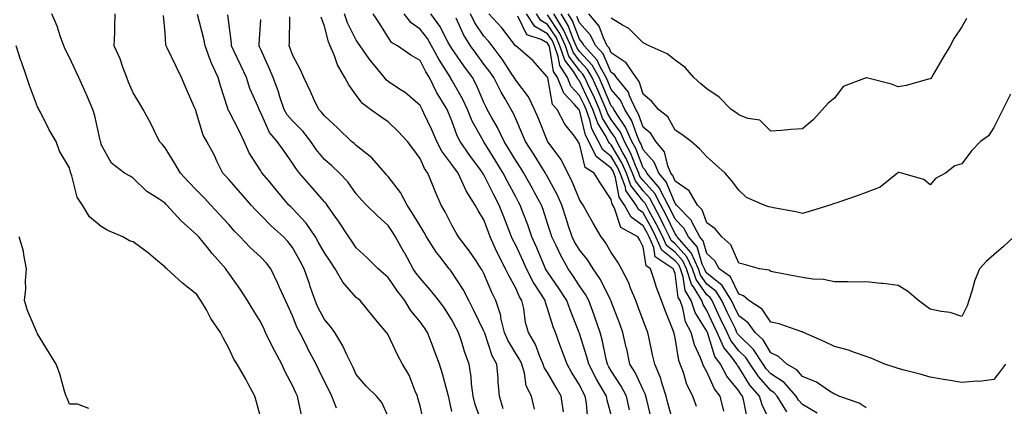
# Model space of a CAD drawing. Units: inches. Extents: x 947363 to 950003, y 7308458 to 7311098.
# Drawn here: x 947882 to 948191, y 7309049 to 7309170 of the extents above; entities that cross this region are included whole.
import ezdxf

# ---------------------------------------------------------------- set-up
doc = ezdxf.new("R2010")
doc.units = ezdxf.units.IN
doc.header["$MEASUREMENT"] = 0
doc.layers.add('Contour_94737308', color=7, linetype='Continuous', true_color=0xb673e2)

msp = doc.modelspace()

# ---------------------------------------------------------------- linework, layer by layer
at = {"layer": 'Contour_94737308'}
for points in [[(947971.09, 7309044.96, 3264), (947970.05, 7309049.92, 3264), (947969.59, 7309051.92, 3264), (947969.09, 7309052.96, 3264), (947968.05, 7309055.21, 3264), (947965.68, 7309059.55, 3264), (947964.64, 7309061.92, 3264), (947962.36, 7309066.23, 3264), (947961.07, 7309068.9, 3264), (947959.57, 7309071.92, 3264), (947959.09, 7309072.96, 3264), (947958.05, 7309075.15, 3264), (947955.48, 7309079.35, 3264), (947953.92, 7309081.92, 3264), (947951.61, 7309085.48, 3264), (947948.05, 7309090.48, 3264), (947947.46, 7309091.33, 3264), (947947.08, 7309091.92, 3264), (947942.87, 7309096.74, 3264), (947941.35, 7309098.62, 3264), (947938.66, 7309101.92, 3264), (947938.36, 7309102.23, 3264), (947938.05, 7309102.57, 3264), (947933.13, 7309107, 3264), (947928.64, 7309111.92, 3264), (947928.34, 7309112.21, 3264), (947928.05, 7309112.54, 3264), (947926.17, 7309113.8, 3264), (947922.3, 7309116.17, 3264), (947918.05, 7309120.37, 3264), (947917.09, 7309120.96, 3264), (947915.35, 7309121.92, 3264), (947911.2, 7309125.07, 3264), (947908.05, 7309130.95, 3264), (947907.85, 7309131.72, 3264), (947907.8, 7309131.92, 3264), (947907.69, 7309132.28, 3264), (947906.04, 7309139.91, 3264), (947905.35, 7309141.92, 3264), (947903.35, 7309146.62, 3264), (947903.18, 7309147.05, 3264), (947901.01, 7309151.92, 3264), (947900.07, 7309153.94, 3264), (947898.05, 7309158.27, 3264), (947896.83, 7309160.7, 3264), (947896.28, 7309161.92, 3264), (947895.24, 7309164.73, 3264), (947894.18, 7309168.05, 3264), (947892.49, 7309171.92, 3264)], [(947981.88, 7309048.09, 3263), (947980.33, 7309051.92, 3263), (947979.6, 7309053.47, 3263), (947978.05, 7309056.55, 3263), (947976.3, 7309060.17, 3263), (947975.47, 7309061.92, 3263), (947972.89, 7309066.76, 3263), (947972.59, 7309067.38, 3263), (947970.28, 7309071.92, 3263), (947969.53, 7309073.4, 3263), (947968.05, 7309077.09, 3263), (947966.52, 7309080.39, 3263), (947965.79, 7309081.92, 3263), (947963.95, 7309086.02, 3263), (947963.4, 7309087.27, 3263), (947961.21, 7309091.92, 3263), (947959.83, 7309093.7, 3263), (947958.05, 7309095.56, 3263), (947954.75, 7309098.62, 3263), (947951.65, 7309101.92, 3263), (947949.88, 7309103.75, 3263), (947948.05, 7309105.78, 3263), (947945.11, 7309108.98, 3263), (947942.37, 7309111.92, 3263), (947940.28, 7309114.15, 3263), (947938.05, 7309116.49, 3263), (947935.35, 7309119.22, 3263), (947932.84, 7309121.92, 3263), (947931.1, 7309124.97, 3263), (947928.05, 7309129.87, 3263), (947927.12, 7309130.99, 3263), (947926.3, 7309131.92, 3263), (947924.62, 7309135.35, 3263), (947923.63, 7309137.5, 3263), (947921.22, 7309141.92, 3263), (947920.01, 7309143.88, 3263), (947918.05, 7309147.15, 3263), (947916.61, 7309150.48, 3263), (947916.02, 7309151.92, 3263), (947914.8, 7309155.17, 3263), (947913.94, 7309157.81, 3263), (947912.13, 7309161.92, 3263), (947912.27, 7309166.14, 3263), (947912.24, 7309167.73, 3263), (947912.39, 7309171.92, 3263)], [(947998.05, 7309045.53, 3262), (947996.09, 7309049.96, 3262), (947994.4, 7309051.92, 3262), (947991.14, 7309055.01, 3262), (947988.05, 7309058.75, 3262), (947987.05, 7309060.92, 3262), (947986.57, 7309061.92, 3262), (947985.11, 7309064.86, 3262), (947983.85, 7309067.72, 3262), (947981.27, 7309071.92, 3262), (947979.93, 7309073.8, 3262), (947978.05, 7309075.99, 3262), (947975.99, 7309079.86, 3262), (947975.09, 7309081.92, 3262), (947973.61, 7309086.36, 3262), (947973.33, 7309087.2, 3262), (947971.72, 7309091.92, 3262), (947970.4, 7309094.27, 3262), (947968.05, 7309098.55, 3262), (947966.59, 7309100.46, 3262), (947965.22, 7309101.92, 3262), (947961.39, 7309105.26, 3262), (947958.05, 7309108.73, 3262), (947956.48, 7309110.35, 3262), (947955.05, 7309111.92, 3262), (947951.78, 7309115.65, 3262), (947948.05, 7309119.97, 3262), (947947.11, 7309120.98, 3262), (947946.21, 7309121.92, 3262), (947944.44, 7309125.53, 3262), (947943.56, 7309127.43, 3262), (947941.11, 7309131.92, 3262), (947939.97, 7309133.84, 3262), (947938.05, 7309140.49, 3262), (947937.69, 7309141.56, 3262), (947937.57, 7309141.92, 3262), (947937.19, 7309142.78, 3262), (947934.66, 7309148.53, 3262), (947933.21, 7309151.92, 3262), (947931.54, 7309155.41, 3262), (947928.72, 7309161.25, 3262), (947928.4, 7309161.92, 3262), (947928.33, 7309162.2, 3262), (947928.05, 7309166.04, 3262), (947927.57, 7309171.44, 3262)], [(948009.38, 7309043.25, 3261), (948008.05, 7309048.85, 3261), (948007.4, 7309051.27, 3261), (948007.22, 7309051.92, 3261), (948006.52, 7309053.45, 3261), (948004.59, 7309058.46, 3261), (948002.49, 7309061.92, 3261), (948000.97, 7309064.84, 3261), (947998.05, 7309071.14, 3261), (947997.76, 7309071.63, 3261), (947997.57, 7309071.92, 3261), (947994.74, 7309075.23, 3261), (947993.18, 7309077.05, 3261), (947989.22, 7309081.92, 3261), (947988.59, 7309082.46, 3261), (947988.05, 7309082.93, 3261), (947983.82, 7309087.69, 3261), (947981.42, 7309091.92, 3261), (947980.06, 7309093.93, 3261), (947978.05, 7309096.86, 3261), (947976.23, 7309100.1, 3261), (947975.23, 7309101.92, 3261), (947972.33, 7309106.2, 3261), (947968.05, 7309110.84, 3261), (947967.47, 7309111.34, 3261), (947966.92, 7309111.92, 3261), (947962.87, 7309116.74, 3261), (947961.13, 7309118.84, 3261), (947958.56, 7309121.92, 3261), (947958.34, 7309122.21, 3261), (947958.05, 7309122.61, 3261), (947954.42, 7309128.29, 3261), (947952.86, 7309131.92, 3261), (947951.33, 7309135.2, 3261), (947948.05, 7309141.54, 3261), (947947.89, 7309141.76, 3261), (947947.84, 7309141.92, 3261), (947947.74, 7309142.23, 3261), (947945.49, 7309149.36, 3261), (947944.67, 7309151.92, 3261), (947942.57, 7309156.44, 3261), (947942.14, 7309157.83, 3261), (947940.6, 7309161.92, 3261), (947940.21, 7309164.08, 3261), (947938.18, 7309171.79, 3261)], [(948018.05, 7309047.07, 3260), (948017.18, 7309051.05, 3260), (948016.98, 7309051.92, 3260), (948016.55, 7309053.42, 3260), (948015.04, 7309058.91, 3260), (948014.16, 7309061.92, 3260), (948012.52, 7309066.39, 3260), (948011.86, 7309068.11, 3260), (948010.42, 7309071.92, 3260), (948009.47, 7309073.34, 3260), (948008.05, 7309075.28, 3260), (948005.06, 7309078.93, 3260), (948003.23, 7309081.92, 3260), (948001, 7309084.87, 3260), (947998.05, 7309089.19, 3260), (947996.57, 7309090.44, 3260), (947994.87, 7309091.92, 3260), (947991.44, 7309095.31, 3260), (947988.05, 7309098.52, 3260), (947986.68, 7309100.55, 3260), (947985.75, 7309101.92, 3260), (947982.65, 7309106.52, 3260), (947980.81, 7309109.16, 3260), (947978.9, 7309111.92, 3260), (947978.54, 7309112.41, 3260), (947978.05, 7309112.93, 3260), (947973.84, 7309117.71, 3260), (947970.27, 7309121.92, 3260), (947969.28, 7309123.15, 3260), (947968.05, 7309125.1, 3260), (947965.23, 7309129.1, 3260), (947963.19, 7309131.92, 3260), (947960.83, 7309134.7, 3260), (947958.05, 7309140.87, 3260), (947957.72, 7309141.59, 3260), (947957.56, 7309141.92, 3260), (947957.25, 7309142.72, 3260), (947954.69, 7309148.56, 3260), (947953.58, 7309151.92, 3260), (947951.87, 7309155.74, 3260), (947949.67, 7309160.3, 3260), (947948.91, 7309161.92, 3260), (947948.89, 7309162.76, 3260), (947948.05, 7309169.22, 3260), (947947.76, 7309171.63, 3260)], [(948053.03, 7309046.94, 3256), (948052.36, 7309051.92, 3256), (948050.75, 7309054.62, 3256), (948048.05, 7309059.28, 3256), (948047.02, 7309060.89, 3256), (948046.72, 7309061.92, 3256), (948045.66, 7309064.31, 3256), (948044.26, 7309068.13, 3256), (948042.02, 7309071.92, 3256), (948041.17, 7309075.04, 3256), (948040.56, 7309079.41, 3256), (948040, 7309081.92, 3256), (948039.26, 7309083.13, 3256), (948038.05, 7309085.78, 3256), (948035.87, 7309089.74, 3256), (948034.88, 7309091.92, 3256), (948032.55, 7309096.42, 3256), (948031.76, 7309098.21, 3256), (948030.03, 7309101.92, 3256), (948029.49, 7309103.36, 3256), (948028.05, 7309107.25, 3256), (948026.28, 7309110.15, 3256), (948025.31, 7309111.92, 3256), (948022.47, 7309116.34, 3256), (948021.72, 7309118.25, 3256), (948019.98, 7309121.92, 3256), (948019.16, 7309123.03, 3256), (948018.05, 7309124.67, 3256), (948014.92, 7309128.79, 3256), (948013.28, 7309131.92, 3256), (948011.71, 7309135.58, 3256), (948009.25, 7309140.72, 3256), (948008.69, 7309141.92, 3256), (948008.46, 7309142.33, 3256), (948008.05, 7309143.21, 3256), (948003.36, 7309147.23, 3256), (948001.64, 7309148.33, 3256), (947998.05, 7309150.76, 3256), (947997.41, 7309151.28, 3256), (947996.88, 7309151.92, 3256), (947992.87, 7309156.74, 3256), (947992.11, 7309157.86, 3256), (947989.24, 7309161.92, 3256), (947988.78, 7309162.65, 3256), (947988.05, 7309163.71, 3256), (947985.26, 7309169.13, 3256), (947984.31, 7309171.92, 3256)], [(948060.68, 7309044.55, 3255), (948060.23, 7309049.74, 3255), (948059.88, 7309051.92, 3255), (948059.19, 7309053.06, 3255), (948058.05, 7309055.41, 3255), (948055.6, 7309059.47, 3255), (948054.17, 7309061.92, 3255), (948052.5, 7309066.37, 3255), (948051.91, 7309068.06, 3255), (948050.5, 7309071.92, 3255), (948049.84, 7309073.71, 3255), (948048.05, 7309079.43, 3255), (948047.41, 7309081.28, 3255), (948047.26, 7309081.92, 3255), (948046.01, 7309083.96, 3255), (948043.67, 7309087.55, 3255), (948041.47, 7309091.92, 3255), (948040.43, 7309094.3, 3255), (948038.05, 7309099.33, 3255), (948037.14, 7309101.01, 3255), (948036.71, 7309101.92, 3255), (948035.89, 7309104.08, 3255), (948034.31, 7309108.18, 3255), (948032.9, 7309111.92, 3255), (948031.22, 7309115.09, 3255), (948028.05, 7309121.44, 3255), (948027.85, 7309121.72, 3255), (948027.76, 7309121.92, 3255), (948026.96, 7309123.01, 3255), (948023.64, 7309127.51, 3255), (948020.58, 7309131.92, 3255), (948019.73, 7309133.6, 3255), (948018.05, 7309138.32, 3255), (948017.01, 7309140.88, 3255), (948016.53, 7309141.92, 3255), (948014.29, 7309145.68, 3255), (948013.33, 7309147.2, 3255), (948010.96, 7309151.92, 3255), (948009.86, 7309153.73, 3255), (948008.05, 7309157.26, 3255), (948005.16, 7309159.03, 3255), (948000.92, 7309161.92, 3255), (947999.13, 7309163, 3255), (947998.05, 7309164.58, 3255), (947995.23, 7309169.1, 3255), (947993.3, 7309171.92, 3255)], [(948068.05, 7309046.06, 3254), (948066.8, 7309050.67, 3254), (948066.59, 7309051.92, 3254), (948064.48, 7309055.49, 3254), (948063.38, 7309057.25, 3254), (948060.96, 7309061.92, 3254), (948060.38, 7309064.25, 3254), (948058.05, 7309071.62, 3254), (948057.96, 7309071.83, 3254), (948057.93, 7309071.92, 3254), (948057.86, 7309072.11, 3254), (948055.12, 7309078.99, 3254), (948054.11, 7309081.92, 3254), (948051.73, 7309085.6, 3254), (948048.05, 7309090.9, 3254), (948047.65, 7309091.52, 3254), (948047.45, 7309091.92, 3254), (948046.99, 7309092.98, 3254), (948044.64, 7309098.51, 3254), (948043.08, 7309101.92, 3254), (948041.81, 7309105.68, 3254), (948040.3, 7309109.67, 3254), (948039.5, 7309111.92, 3254), (948038.98, 7309112.85, 3254), (948038.05, 7309114.49, 3254), (948035.45, 7309119.32, 3254), (948034.12, 7309121.92, 3254), (948031.83, 7309125.7, 3254), (948028.05, 7309131.74, 3254), (948027.98, 7309131.85, 3254), (948027.92, 7309131.92, 3254), (948027.8, 7309132.17, 3254), (948024.42, 7309138.29, 3254), (948022.9, 7309141.92, 3254), (948021.36, 7309145.23, 3254), (948018.05, 7309151.13, 3254), (948017.75, 7309151.62, 3254), (948017.59, 7309151.92, 3254), (948016.87, 7309153.1, 3254), (948013.9, 7309157.77, 3254), (948011.66, 7309161.92, 3254), (948010.34, 7309164.21, 3254), (948008.05, 7309167.15, 3254), (948005.26, 7309169.13, 3254), (948003.1, 7309171.92, 3254)], [(948073.75, 7309047.62, 3253), (948072.82, 7309051.92, 3253), (948071.19, 7309055.06, 3253), (948068.05, 7309059.87, 3253), (948067.27, 7309061.14, 3253), (948066.86, 7309061.92, 3253), (948066.47, 7309063.5, 3253), (948065.3, 7309069.17, 3253), (948064.53, 7309071.92, 3253), (948062.87, 7309076.74, 3253), (948062.67, 7309077.3, 3253), (948060.99, 7309081.92, 3253), (948059.95, 7309083.82, 3253), (948058.05, 7309086.56, 3253), (948055.96, 7309089.83, 3253), (948054.53, 7309091.92, 3253), (948052.2, 7309096.07, 3253), (948050.71, 7309099.26, 3253), (948049.38, 7309101.92, 3253), (948049.06, 7309102.93, 3253), (948048.05, 7309106.17, 3253), (948046.66, 7309110.53, 3253), (948046.17, 7309111.92, 3253), (948043.87, 7309116.1, 3253), (948043.29, 7309117.16, 3253), (948040.62, 7309121.92, 3253), (948039.62, 7309123.49, 3253), (948038.05, 7309125.91, 3253), (948035.79, 7309129.66, 3253), (948034.39, 7309131.92, 3253), (948032.37, 7309136.24, 3253), (948030.48, 7309139.49, 3253), (948029.15, 7309141.92, 3253), (948028.74, 7309142.61, 3253), (948028.05, 7309144.13, 3253), (948025.71, 7309149.58, 3253), (948024.46, 7309151.92, 3253), (948021.74, 7309155.61, 3253), (948018.05, 7309161.04, 3253), (948017.71, 7309161.58, 3253), (948017.52, 7309161.92, 3253), (948016.81, 7309163.16, 3253), (948014.24, 7309168.11, 3253), (948011.39, 7309171.92, 3253)], [(948087.99, 7309041.98, 3251), (948085.81, 7309049.68, 3251), (948085.26, 7309051.92, 3251), (948083.91, 7309056.06, 3251), (948083.58, 7309057.45, 3251), (948081.67, 7309061.92, 3251), (948081.01, 7309064.88, 3251), (948079.93, 7309070.04, 3251), (948079.52, 7309071.92, 3251), (948079.1, 7309072.97, 3251), (948078.05, 7309075.66, 3251), (948076.34, 7309080.21, 3251), (948075.71, 7309081.92, 3251), (948074.11, 7309085.86, 3251), (948073.59, 7309087.46, 3251), (948071.27, 7309091.92, 3251), (948070.13, 7309094, 3251), (948068.05, 7309097.05, 3251), (948066.24, 7309100.11, 3251), (948064.82, 7309101.92, 3251), (948062.33, 7309106.2, 3251), (948060.58, 7309109.39, 3251), (948059.17, 7309111.92, 3251), (948058.72, 7309112.59, 3251), (948058.05, 7309113.7, 3251), (948055.65, 7309119.52, 3251), (948054.45, 7309121.92, 3251), (948052.3, 7309126.17, 3251), (948048.16, 7309131.81, 3251), (948048.09, 7309131.92, 3251), (948048.07, 7309131.94, 3251), (948048.05, 7309131.99, 3251), (948045.2, 7309139.07, 3251), (948043.98, 7309141.92, 3251), (948042.06, 7309145.93, 3251), (948038.05, 7309151.12, 3251), (948037.75, 7309151.62, 3251), (948037.59, 7309151.92, 3251), (948036.68, 7309153.29, 3251), (948033.85, 7309157.72, 3251), (948030.68, 7309161.92, 3251), (948029.53, 7309163.4, 3251), (948028.05, 7309164.94, 3251), (948025.24, 7309169.11, 3251), (948023.82, 7309171.92, 3251)], [(948094.82, 7309048.69, 3250), (948093.59, 7309051.92, 3250), (948091.69, 7309055.56, 3250), (948090.69, 7309059.28, 3250), (948089.7, 7309061.92, 3250), (948089.25, 7309063.12, 3250), (948088.05, 7309070.22, 3250), (948087.73, 7309071.6, 3250), (948087.66, 7309071.92, 3250), (948087.42, 7309072.55, 3250), (948084.96, 7309078.83, 3250), (948083.75, 7309081.92, 3250), (948082.18, 7309086.05, 3250), (948081.49, 7309088.48, 3250), (948080.34, 7309091.92, 3250), (948078.97, 7309092.84, 3250), (948078.05, 7309098.84, 3250), (948077.01, 7309100.88, 3250), (948076.34, 7309101.92, 3250), (948071, 7309104.87, 3250), (948069.06, 7309110.91, 3250), (948068.5, 7309111.92, 3250), (948068.31, 7309112.18, 3250), (948068.05, 7309113.69, 3250), (948064.73, 7309118.6, 3250), (948062.65, 7309121.92, 3250), (948059.87, 7309123.74, 3250), (948058.05, 7309131.09, 3250), (948057.8, 7309131.67, 3250), (948057.63, 7309131.92, 3250), (948056.45, 7309133.52, 3250), (948053.47, 7309137.34, 3250), (948051.05, 7309141.92, 3250), (948049.63, 7309143.5, 3250), (948048.1, 7309151.87, 3250), (948048.07, 7309151.94, 3250), (948048.05, 7309152.04, 3250), (948043.43, 7309157.3, 3250), (948038.11, 7309161.86, 3250), (948038.05, 7309161.91, 3250), (948038.03, 7309161.94, 3250), (948033.74, 7309167.61, 3250), (948029.63, 7309171.92, 3250)], [(948110.74, 7309044.61, 3248), (948109.67, 7309050.3, 3248), (948109.2, 7309051.92, 3248), (948108.67, 7309052.54, 3248), (948108.05, 7309053.53, 3248), (948104.28, 7309058.15, 3248), (948102.28, 7309061.92, 3248), (948100.5, 7309064.37, 3248), (948098.35, 7309071.62, 3248), (948098.23, 7309071.92, 3248), (948098.17, 7309072.04, 3248), (948098.05, 7309072.28, 3248), (948094.32, 7309078.19, 3248), (948093.05, 7309081.92, 3248), (948091.18, 7309085.05, 3248), (948090.61, 7309089.36, 3248), (948089.77, 7309091.92, 3248), (948089.23, 7309093.1, 3248), (948088.05, 7309094.39, 3248), (948083.9, 7309097.77, 3248), (948082.03, 7309101.92, 3248), (948080.72, 7309104.59, 3248), (948078.05, 7309109.44, 3248), (948076.61, 7309110.48, 3248), (948075.81, 7309111.92, 3248), (948072.63, 7309116.5, 3248), (948072.45, 7309117.52, 3248), (948070.83, 7309121.92, 3248), (948069.98, 7309123.85, 3248), (948068.05, 7309127.16, 3248), (948065.39, 7309129.26, 3248), (948064.07, 7309131.92, 3248), (948061.98, 7309135.85, 3248), (948061.28, 7309138.69, 3248), (948060.11, 7309141.92, 3248), (948059.48, 7309143.35, 3248), (948058.05, 7309146.35, 3248), (948055.35, 7309149.22, 3248), (948054.26, 7309151.92, 3248), (948051.85, 7309155.72, 3248), (948051.41, 7309158.56, 3248), (948050.25, 7309161.92, 3248), (948049.56, 7309163.43, 3248), (948048.05, 7309165.73, 3248), (948044.1, 7309167.97, 3248), (948041.42, 7309171.92, 3248)], [(948118.05, 7309043.38, 3247), (948115.33, 7309049.2, 3247), (948114.53, 7309051.92, 3247), (948111.53, 7309055.4, 3247), (948108.05, 7309060.99, 3247), (948107.63, 7309061.5, 3247), (948107.41, 7309061.92, 3247), (948105.72, 7309064.25, 3247), (948103.35, 7309067.22, 3247), (948101.31, 7309071.92, 3247), (948100.25, 7309074.12, 3247), (948098.05, 7309078.82, 3247), (948096.85, 7309080.72, 3247), (948096.45, 7309081.92, 3247), (948094.09, 7309085.88, 3247), (948093.23, 7309087.1, 3247), (948091.64, 7309091.92, 3247), (948090.51, 7309094.38, 3247), (948088.05, 7309097.08, 3247), (948085.37, 7309099.24, 3247), (948084.17, 7309101.92, 3247), (948082.15, 7309106.02, 3247), (948079.96, 7309110.01, 3247), (948078.95, 7309111.92, 3247), (948078.64, 7309112.51, 3247), (948078.05, 7309113.17, 3247), (948074.2, 7309118.07, 3247), (948072.78, 7309121.92, 3247), (948071.34, 7309125.21, 3247), (948068.05, 7309130.84, 3247), (948067.44, 7309131.31, 3247), (948067.14, 7309131.92, 3247), (948066.11, 7309133.86, 3247), (948063.77, 7309137.64, 3247), (948062.21, 7309141.92, 3247), (948060.94, 7309144.81, 3247), (948058.05, 7309150.89, 3247), (948057.55, 7309151.42, 3247), (948057.35, 7309151.92, 3247), (948056.15, 7309153.82, 3247), (948053.51, 7309157.38, 3247), (948051.94, 7309161.92, 3247), (948050.73, 7309164.6, 3247), (948048.05, 7309168.66, 3247), (948045.98, 7309169.85, 3247), (948044.56, 7309171.92, 3247)], [(948123.08, 7309046.95, 3246), (948120.09, 7309051.92, 3246), (948119.12, 7309052.99, 3246), (948118.05, 7309053.71, 3246), (948114.19, 7309058.06, 3246), (948111.62, 7309061.92, 3246), (948110.2, 7309064.07, 3246), (948108.05, 7309066.17, 3246), (948105.5, 7309069.37, 3246), (948104.4, 7309071.92, 3246), (948102.34, 7309076.21, 3246), (948101.09, 7309078.88, 3246), (948099.65, 7309081.92, 3246), (948099.04, 7309082.91, 3246), (948098.05, 7309083.71, 3246), (948094.63, 7309088.5, 3246), (948093.52, 7309091.92, 3246), (948091.79, 7309095.66, 3246), (948088.05, 7309099.76, 3246), (948086.86, 7309100.73, 3246), (948086.32, 7309101.92, 3246), (948084.64, 7309105.33, 3246), (948083.62, 7309107.49, 3246), (948081.26, 7309111.92, 3246), (948080.16, 7309114.03, 3246), (948078.05, 7309116.4, 3246), (948075.62, 7309119.49, 3246), (948074.72, 7309121.92, 3246), (948072.7, 7309126.57, 3246), (948071.7, 7309128.27, 3246), (948069.74, 7309131.92, 3246), (948069.22, 7309133.09, 3246), (948068.05, 7309134.76, 3246), (948065.32, 7309139.19, 3246), (948064.32, 7309141.92, 3246), (948062.41, 7309146.28, 3246), (948061.23, 7309148.74, 3246), (948059.77, 7309151.92, 3246), (948059.15, 7309153.02, 3246), (948058.05, 7309154.21, 3246), (948054.77, 7309158.64, 3246), (948053.64, 7309161.92, 3246), (948051.9, 7309165.77, 3246), (948048.05, 7309171.6, 3246)], [(948132.64, 7309046.51, 3245), (948128.05, 7309049.25, 3245), (948126.82, 7309050.69, 3245), (948126.08, 7309051.92, 3245), (948122.28, 7309056.15, 3245), (948118.05, 7309058.93, 3245), (948116.64, 7309060.51, 3245), (948115.72, 7309061.92, 3245), (948112.65, 7309066.52, 3245), (948108.05, 7309071.02, 3245), (948107.65, 7309071.52, 3245), (948107.48, 7309071.92, 3245), (948106.96, 7309073.01, 3245), (948104.41, 7309078.28, 3245), (948102.69, 7309081.92, 3245), (948100.91, 7309084.78, 3245), (948098.05, 7309087.1, 3245), (948096.05, 7309089.92, 3245), (948095.38, 7309091.92, 3245), (948093.1, 7309096.87, 3245), (948093.08, 7309096.95, 3245), (948088.73, 7309101.92, 3245), (948088.5, 7309102.37, 3245), (948088.05, 7309102.83, 3245), (948085.12, 7309108.99, 3245), (948083.57, 7309111.92, 3245), (948081.68, 7309115.55, 3245), (948078.05, 7309119.63, 3245), (948077.04, 7309120.91, 3245), (948076.67, 7309121.92, 3245), (948075.6, 7309124.37, 3245), (948074.2, 7309128.07, 3245), (948072.14, 7309131.92, 3245), (948070.88, 7309134.75, 3245), (948068.05, 7309138.8, 3245), (948066.86, 7309140.73, 3245), (948066.42, 7309141.92, 3245), (948065.15, 7309144.82, 3245), (948063.9, 7309147.77, 3245), (948061.99, 7309151.92, 3245), (948060.58, 7309154.45, 3245), (948058.05, 7309157.17, 3245), (948056.03, 7309159.9, 3245), (948055.34, 7309161.92, 3245), (948053.08, 7309166.89, 3245), (948053.06, 7309166.93, 3245), (948050.05, 7309171.92, 3245)], [(948148.05, 7309048.24, 3244), (948145.78, 7309049.65, 3244), (948139.48, 7309051.92, 3244), (948138.5, 7309052.37, 3244), (948138.05, 7309052.54, 3244), (948136.46, 7309053.51, 3244), (948132.42, 7309056.3, 3244), (948128.05, 7309058.12, 3244), (948126.29, 7309060.16, 3244), (948123.15, 7309061.92, 3244), (948120.53, 7309064.4, 3244), (948118.05, 7309065.51, 3244), (948115.67, 7309069.54, 3244), (948113.22, 7309071.92, 3244), (948111.02, 7309074.89, 3244), (948108.05, 7309077.08, 3244), (948106.47, 7309080.34, 3244), (948105.73, 7309081.92, 3244), (948102.79, 7309086.66, 3244), (948098.05, 7309090.49, 3244), (948097.45, 7309091.32, 3244), (948097.26, 7309091.92, 3244), (948096.59, 7309093.38, 3244), (948094.96, 7309098.83, 3244), (948092.27, 7309101.92, 3244), (948090.82, 7309104.69, 3244), (948088.05, 7309107.52, 3244), (948086.63, 7309110.5, 3244), (948085.88, 7309111.92, 3244), (948083.53, 7309116.44, 3244), (948083.26, 7309117.13, 3244), (948079.15, 7309121.92, 3244), (948078.83, 7309122.7, 3244), (948078.05, 7309123.58, 3244), (948075.76, 7309129.63, 3244), (948074.53, 7309131.92, 3244), (948072.55, 7309136.42, 3244), (948070.19, 7309139.78, 3244), (948068.83, 7309141.92, 3244), (948068.59, 7309142.46, 3244), (948068.05, 7309143.07, 3244), (948065.41, 7309149.28, 3244), (948064.2, 7309151.92, 3244), (948062.01, 7309155.88, 3244), (948058.05, 7309160.13, 3244), (948057.29, 7309161.16, 3244), (948057.02, 7309161.92, 3244), (948056.17, 7309163.8, 3244), (948054.47, 7309168.34, 3244), (948052.31, 7309171.92, 3244)], [(948191.71, 7309061.92, 3243), (948190.17, 7309059.8, 3243), (948188.05, 7309057.11, 3243), (948183.44, 7309056.53, 3243), (948182.71, 7309056.58, 3243), (948178.05, 7309056.15, 3243), (948173.13, 7309057, 3243), (948172.93, 7309057.04, 3243), (948168.05, 7309057.91, 3243), (948164.9, 7309058.77, 3243), (948159.91, 7309060.06, 3243), (948158.05, 7309060.55, 3243), (948157.07, 7309060.94, 3243), (948153.91, 7309061.92, 3243), (948149.83, 7309063.7, 3243), (948148.05, 7309064.4, 3243), (948144.35, 7309065.62, 3243), (948142.51, 7309066.38, 3243), (948138.05, 7309067.52, 3243), (948135.06, 7309068.93, 3243), (948128.36, 7309071.92, 3243), (948128.15, 7309072.02, 3243), (948128.05, 7309072.06, 3243), (948127.87, 7309072.1, 3243), (948120.69, 7309074.56, 3243), (948118.05, 7309075.09, 3243), (948115.37, 7309079.24, 3243), (948111.19, 7309081.92, 3243), (948109.52, 7309083.39, 3243), (948108.05, 7309083.96, 3243), (948105.47, 7309089.34, 3243), (948101.93, 7309091.92, 3243), (948100.51, 7309094.38, 3243), (948098.05, 7309096.68, 3243), (948096.85, 7309100.72, 3243), (948095.79, 7309101.92, 3243), (948093.34, 7309106.63, 3243), (948093.19, 7309107.06, 3243), (948088.45, 7309111.92, 3243), (948088.3, 7309112.17, 3243), (948088.05, 7309112.35, 3243), (948085.3, 7309119.17, 3243), (948082.94, 7309121.92, 3243), (948081.5, 7309125.37, 3243), (948078.05, 7309129.28, 3243), (948077.33, 7309131.2, 3243), (948076.94, 7309131.92, 3243), (948076.06, 7309133.91, 3243), (948074.52, 7309138.39, 3243), (948072.28, 7309141.92, 3243), (948070.95, 7309144.82, 3243), (948068.05, 7309148.17, 3243), (948066.94, 7309150.81, 3243), (948066.42, 7309151.92, 3243), (948064.4, 7309155.57, 3243), (948063.57, 7309157.44, 3243), (948059.5, 7309161.92, 3243), (948059.02, 7309162.89, 3243), (948058.05, 7309163.96, 3243), (948055.87, 7309169.74, 3243), (948054.56, 7309171.92, 3243)], [(948193.28, 7309146.69, 3241), (948190.9, 7309141.92, 3241), (948189.96, 7309140.01, 3241), (948188.05, 7309136.23, 3241), (948186.35, 7309133.62, 3241), (948183.89, 7309131.92, 3241), (948181, 7309128.97, 3241), (948178.05, 7309124.85, 3241), (948175.78, 7309124.19, 3241), (948172.94, 7309121.92, 3241), (948169.72, 7309120.25, 3241), (948168.05, 7309118.31, 3241), (948166.1, 7309119.97, 3241), (948159.04, 7309121.92, 3241), (948158.29, 7309122.16, 3241), (948158.05, 7309122.13, 3241), (948157.93, 7309122.04, 3241), (948157.86, 7309121.92, 3241), (948152.4, 7309117.57, 3241), (948148.05, 7309115.81, 3241), (948145.2, 7309114.77, 3241), (948138.75, 7309112.62, 3241), (948138.05, 7309112.38, 3241), (948137.71, 7309112.26, 3241), (948136.64, 7309111.92, 3241), (948130.1, 7309109.87, 3241), (948128.05, 7309109.31, 3241), (948125.92, 7309109.79, 3241), (948118.94, 7309111.03, 3241), (948118.05, 7309111.22, 3241), (948117.5, 7309111.37, 3241), (948115.99, 7309111.92, 3241), (948110.46, 7309114.33, 3241), (948108.05, 7309116.59, 3241), (948105.76, 7309119.63, 3241), (948103.77, 7309121.92, 3241), (948100.76, 7309124.63, 3241), (948098.05, 7309127.1, 3241), (948095.69, 7309129.56, 3241), (948093.07, 7309131.92, 3241), (948090.15, 7309134.02, 3241), (948088.05, 7309135.47, 3241), (948085.78, 7309139.65, 3241), (948082.86, 7309141.92, 3241), (948080.7, 7309144.57, 3241), (948078.05, 7309146.7, 3241), (948076.83, 7309150.7, 3241), (948075.84, 7309151.92, 3241), (948072.68, 7309156.55, 3241), (948068.05, 7309159.76, 3241), (948067.39, 7309161.26, 3241), (948066.78, 7309161.92, 3241), (948065.56, 7309164.41, 3241), (948064.26, 7309168.13, 3241), (948060.95, 7309171.92, 3241)], [(948027.94, 7309042.03, 3259), (948025.37, 7309049.24, 3259), (948024.7, 7309051.92, 3259), (948024.2, 7309055.77, 3259), (948024.09, 7309057.96, 3259), (948023.48, 7309061.92, 3259), (948022.02, 7309065.89, 3259), (948021.12, 7309068.85, 3259), (948020.09, 7309071.92, 3259), (948019.42, 7309073.29, 3259), (948018.05, 7309075.91, 3259), (948015.67, 7309079.54, 3259), (948013.94, 7309081.92, 3259), (948011.32, 7309085.19, 3259), (948008.05, 7309088.95, 3259), (948006.76, 7309090.63, 3259), (948005.86, 7309091.92, 3259), (948003.22, 7309096.75, 3259), (948003.1, 7309096.97, 3259), (948000.34, 7309101.92, 3259), (947999.47, 7309103.34, 3259), (947998.05, 7309105.48, 3259), (947994.66, 7309108.53, 3259), (947991.27, 7309111.92, 3259), (947989.69, 7309113.56, 3259), (947988.05, 7309115.47, 3259), (947985.34, 7309119.21, 3259), (947982.82, 7309121.92, 3259), (947980.35, 7309124.22, 3259), (947978.05, 7309126.24, 3259), (947975.49, 7309129.36, 3259), (947973.79, 7309131.92, 3259), (947971.26, 7309135.13, 3259), (947968.05, 7309138.34, 3259), (947966.37, 7309140.24, 3259), (947965.45, 7309141.92, 3259), (947964.09, 7309145.88, 3259), (947963.59, 7309147.46, 3259), (947961.93, 7309151.92, 3259), (947960.86, 7309154.73, 3259), (947958.05, 7309160.81, 3259), (947957.71, 7309161.58, 3259), (947957.55, 7309161.92, 3259), (947957.53, 7309162.44, 3259), (947958.05, 7309170.18, 3259)], [(948034.09, 7309047.96, 3258), (948032.99, 7309051.92, 3258), (948032.56, 7309056.43, 3258), (948032.5, 7309057.47, 3258), (948032.11, 7309061.92, 3258), (948030.69, 7309064.56, 3258), (948028.32, 7309071.65, 3258), (948028.22, 7309071.92, 3258), (948028.18, 7309072.05, 3258), (948028.05, 7309072.36, 3258), (948024.93, 7309078.8, 3258), (948023.34, 7309081.92, 3258), (948021.54, 7309085.41, 3258), (948018.05, 7309090.88, 3258), (948017.59, 7309091.46, 3258), (948017.19, 7309091.92, 3258), (948014.23, 7309095.74, 3258), (948013.19, 7309097.06, 3258), (948010.09, 7309101.92, 3258), (948009.38, 7309103.25, 3258), (948008.05, 7309105.39, 3258), (948005.59, 7309109.46, 3258), (948003.98, 7309111.92, 3258), (948001.96, 7309115.83, 3258), (947998.05, 7309120.89, 3258), (947997.54, 7309121.41, 3258), (947997.1, 7309121.92, 3258), (947992.87, 7309126.74, 3258), (947988.05, 7309130.59, 3258), (947987.37, 7309131.24, 3258), (947986.58, 7309131.92, 3258), (947982.2, 7309136.07, 3258), (947978.05, 7309139.89, 3258), (947977.17, 7309141.04, 3258), (947976.29, 7309141.92, 3258), (947974.77, 7309145.2, 3258), (947973.7, 7309147.57, 3258), (947971.59, 7309151.92, 3258), (947970.5, 7309154.37, 3258), (947968.05, 7309159.12, 3258), (947967.34, 7309161.21, 3258), (947967.03, 7309161.92, 3258), (947967.07, 7309162.9, 3258), (947967.17, 7309171.04, 3258)], [(948043.93, 7309047.8, 3257), (948042.96, 7309051.92, 3257), (948041.31, 7309055.18, 3257), (948040.81, 7309059.16, 3257), (948039.97, 7309061.92, 3257), (948039.39, 7309063.26, 3257), (948038.05, 7309065.31, 3257), (948035.56, 7309069.43, 3257), (948034.52, 7309071.92, 3257), (948033.43, 7309076.54, 3257), (948033.34, 7309077.21, 3257), (948031.84, 7309081.92, 3257), (948030.54, 7309084.41, 3257), (948028.05, 7309090.42, 3257), (948027.56, 7309091.43, 3257), (948027.27, 7309091.92, 3257), (948025.6, 7309094.37, 3257), (948023.57, 7309097.44, 3257), (948020.09, 7309101.92, 3257), (948019.33, 7309103.2, 3257), (948018.05, 7309105.57, 3257), (948015.92, 7309109.79, 3257), (948014.64, 7309111.92, 3257), (948012.64, 7309116.51, 3257), (948012.15, 7309117.82, 3257), (948010.5, 7309121.92, 3257), (948009.48, 7309123.35, 3257), (948008.05, 7309126.57, 3257), (948005.76, 7309129.63, 3257), (948004.15, 7309131.92, 3257), (948001.19, 7309135.06, 3257), (947998.05, 7309138.05, 3257), (947995.75, 7309139.62, 3257), (947992.53, 7309141.92, 3257), (947989.98, 7309143.85, 3257), (947988.05, 7309146.39, 3257), (947985.75, 7309149.62, 3257), (947984.49, 7309151.92, 3257), (947982.1, 7309155.97, 3257), (947981.16, 7309158.81, 3257), (947979.84, 7309161.92, 3257), (947979.29, 7309163.16, 3257), (947978.05, 7309168.07, 3257), (947977.02, 7309170.89, 3257)], [(948080.65, 7309044.52, 3252), (948079.22, 7309050.75, 3252), (948078.93, 7309051.92, 3252), (948078.71, 7309052.58, 3252), (948078.05, 7309053.9, 3252), (948075.49, 7309059.36, 3252), (948073.91, 7309061.92, 3252), (948072.87, 7309066.74, 3252), (948072.75, 7309067.22, 3252), (948071.68, 7309071.92, 3252), (948070.69, 7309074.56, 3252), (948068.05, 7309081.62, 3252), (948067.97, 7309081.84, 3252), (948067.95, 7309081.92, 3252), (948067.83, 7309082.14, 3252), (948064.62, 7309088.49, 3252), (948062.36, 7309091.92, 3252), (948060.69, 7309094.56, 3252), (948058.05, 7309097.8, 3252), (948056.52, 7309100.39, 3252), (948055.76, 7309101.92, 3252), (948054.65, 7309105.32, 3252), (948053.85, 7309107.72, 3252), (948052.51, 7309111.92, 3252), (948051.14, 7309115.01, 3252), (948048.05, 7309120.81, 3252), (948047.66, 7309121.53, 3252), (948047.43, 7309121.92, 3252), (948046.39, 7309123.58, 3252), (948043.82, 7309127.69, 3252), (948041.08, 7309131.92, 3252), (948040.19, 7309134.06, 3252), (948038.05, 7309138.95, 3252), (948037.16, 7309141.03, 3252), (948036.67, 7309141.92, 3252), (948034.74, 7309145.23, 3252), (948033.45, 7309147.32, 3252), (948031.14, 7309151.92, 3252), (948029.91, 7309153.78, 3252), (948028.05, 7309156.19, 3252), (948025.6, 7309159.47, 3252), (948023.91, 7309161.92, 3252), (948021.64, 7309165.51, 3252), (948019.37, 7309170.6, 3252)], [(948103.31, 7309047.18, 3249), (948102.18, 7309051.92, 3249), (948100.37, 7309054.24, 3249), (948098.05, 7309059.52, 3249), (948097.15, 7309061.02, 3249), (948096.81, 7309061.92, 3249), (948096.08, 7309063.89, 3249), (948094.15, 7309068.02, 3249), (948093.07, 7309071.92, 3249), (948091.33, 7309075.2, 3249), (948090.49, 7309079.48, 3249), (948089.66, 7309081.92, 3249), (948089.06, 7309082.93, 3249), (948088.05, 7309090.46, 3249), (948087.62, 7309091.49, 3249), (948087.47, 7309091.92, 3249), (948081.83, 7309095.7, 3249), (948081.39, 7309098.58, 3249), (948079.89, 7309101.92, 3249), (948079.28, 7309103.15, 3249), (948078.05, 7309105.4, 3249), (948074.26, 7309108.13, 3249), (948072.15, 7309111.92, 3249), (948070.47, 7309114.34, 3249), (948069.38, 7309120.59, 3249), (948068.89, 7309121.92, 3249), (948068.64, 7309122.51, 3249), (948068.05, 7309123.49, 3249), (948063.34, 7309127.21, 3249), (948060.99, 7309131.92, 3249), (948059.97, 7309133.84, 3249), (948058.05, 7309141.69, 3249), (948057.95, 7309141.82, 3249), (948057.89, 7309141.92, 3249), (948056.49, 7309143.48, 3249), (948053.16, 7309147.03, 3249), (948051.17, 7309151.92, 3249), (948049.96, 7309153.83, 3249), (948048.81, 7309161.16, 3249), (948048.55, 7309161.92, 3249), (948048.39, 7309162.26, 3249), (948048.05, 7309162.79, 3249), (948046.03, 7309163.94, 3249), (948041.54, 7309165.41, 3249), (948038.75, 7309171.22, 3249)], [(948194.28, 7309101.92, 3242), (948191.06, 7309098.91, 3242), (948188.05, 7309096.23, 3242), (948185.71, 7309094.26, 3242), (948183.59, 7309091.92, 3242), (948181.95, 7309088.02, 3242), (948181.29, 7309085.16, 3242), (948180.25, 7309081.92, 3242), (948179.7, 7309080.27, 3242), (948178.05, 7309076.9, 3242), (948174.32, 7309078.19, 3242), (948171.53, 7309078.44, 3242), (948168.05, 7309079.26, 3242), (948166.52, 7309080.39, 3242), (948164.44, 7309081.92, 3242), (948160.97, 7309084.84, 3242), (948158.05, 7309086.62, 3242), (948153.37, 7309087.24, 3242), (948152.72, 7309087.25, 3242), (948148.05, 7309087.75, 3242), (948143.87, 7309087.74, 3242), (948142.21, 7309087.76, 3242), (948138.05, 7309087.75, 3242), (948134.66, 7309088.53, 3242), (948131.31, 7309088.66, 3242), (948128.05, 7309089.21, 3242), (948125.71, 7309089.58, 3242), (948119.1, 7309090.87, 3242), (948118.05, 7309091.04, 3242), (948117.57, 7309091.44, 3242), (948114.54, 7309091.92, 3242), (948109.44, 7309093.31, 3242), (948108.05, 7309093.65, 3242), (948105.5, 7309099.37, 3242), (948102.68, 7309101.92, 3242), (948100.61, 7309104.48, 3242), (948098.05, 7309106.33, 3242), (948096.53, 7309110.4, 3242), (948095.04, 7309111.92, 3242), (948092.49, 7309116.36, 3242), (948088.05, 7309119.46, 3242), (948087.34, 7309121.21, 3242), (948086.73, 7309121.92, 3242), (948085.78, 7309124.19, 3242), (948084.76, 7309128.63, 3242), (948082.05, 7309131.92, 3242), (948080.47, 7309134.34, 3242), (948078.05, 7309136.36, 3242), (948076.63, 7309140.5, 3242), (948075.73, 7309141.92, 3242), (948073.77, 7309146.2, 3242), (948073.44, 7309147.31, 3242), (948069.67, 7309151.92, 3242), (948069.02, 7309152.89, 3242), (948068.05, 7309153.55, 3242), (948065.48, 7309159.35, 3242), (948063.14, 7309161.92, 3242), (948061.46, 7309165.33, 3242), (948058.05, 7309169.1, 3242), (948057.28, 7309171.15, 3242)], [(948179.51, 7309170.46, 3240), (948178.05, 7309167.83, 3240), (948175.65, 7309164.32, 3240), (948174.37, 7309161.92, 3240), (948172, 7309157.97, 3240), (948169.03, 7309152.9, 3240), (948168.45, 7309151.92, 3240), (948168.27, 7309151.7, 3240), (948168.05, 7309151.55, 3240), (948167.57, 7309151.44, 3240), (948160.52, 7309149.45, 3240), (948158.05, 7309149, 3240), (948155.96, 7309149.83, 3240), (948148.08, 7309151.89, 3240), (948148.05, 7309151.9, 3240), (948148.01, 7309151.88, 3240), (948140.81, 7309149.16, 3240), (948138.05, 7309145.45, 3240), (948136.09, 7309143.88, 3240), (948134.34, 7309141.92, 3240), (948131.34, 7309138.63, 3240), (948128.05, 7309135.82, 3240), (948124.37, 7309135.6, 3240), (948121.49, 7309135.36, 3240), (948118.05, 7309135.14, 3240), (948114.69, 7309138.56, 3240), (948110.84, 7309139.13, 3240), (948108.05, 7309140.26, 3240), (948107.07, 7309140.94, 3240), (948105.69, 7309141.92, 3240), (948101.91, 7309145.78, 3240), (948098.05, 7309148.4, 3240), (948096.15, 7309150.02, 3240), (948093.91, 7309151.92, 3240), (948091.22, 7309155.09, 3240), (948088.05, 7309157.38, 3240), (948085.56, 7309159.43, 3240), (948079.92, 7309161.92, 3240), (948078.67, 7309162.54, 3240), (948078.05, 7309162.81, 3240), (948073.51, 7309167.38, 3240), (948071.54, 7309168.43, 3240), (948068.05, 7309170.61, 3240)], [(947958.05, 7309044.96, 3265), (947956.6, 7309050.47, 3265), (947956.24, 7309051.92, 3265), (947954.15, 7309055.82, 3265), (947953.4, 7309057.27, 3265), (947950.67, 7309061.92, 3265), (947949.66, 7309063.53, 3265), (947948.05, 7309066.95, 3265), (947946.3, 7309070.17, 3265), (947945.41, 7309071.92, 3265), (947942.45, 7309076.32, 3265), (947941, 7309078.97, 3265), (947939.29, 7309081.92, 3265), (947938.78, 7309082.65, 3265), (947938.05, 7309083.85, 3265), (947933.51, 7309087.38, 3265), (947928.58, 7309091.92, 3265), (947928.27, 7309092.14, 3265), (947928.05, 7309092.41, 3265), (947925.08, 7309094.89, 3265), (947922.88, 7309096.75, 3265), (947918.05, 7309100.39, 3265), (947916.85, 7309100.72, 3265), (947914.82, 7309101.92, 3265), (947910.09, 7309103.96, 3265), (947908.05, 7309105.22, 3265), (947904.36, 7309108.23, 3265), (947902.15, 7309111.92, 3265), (947900.47, 7309114.34, 3265), (947898.85, 7309121.12, 3265), (947898.53, 7309121.92, 3265), (947898.42, 7309122.29, 3265), (947898.05, 7309123.6, 3265), (947894.96, 7309128.83, 3265), (947893.84, 7309131.92, 3265), (947891.7, 7309135.57, 3265), (947888.92, 7309141.05, 3265), (947888.46, 7309141.92, 3265), (947888.31, 7309142.18, 3265), (947888.05, 7309142.77, 3265), (947885.54, 7309149.41, 3265), (947884.66, 7309151.92, 3265), (947882.98, 7309156.85, 3265), (947882.93, 7309157.04, 3265), (947881.36, 7309161.92, 3265)], [(947904.11, 7309047.98, 3266), (947900.59, 7309049.38, 3266), (947898.05, 7309049.4, 3266), (947897.36, 7309051.23, 3266), (947897.02, 7309051.92, 3266), (947896.53, 7309053.44, 3266), (947895.05, 7309058.92, 3266), (947893.92, 7309061.92, 3266), (947891.68, 7309065.55, 3266), (947888.05, 7309071.44, 3266), (947887.9, 7309071.77, 3266), (947887.84, 7309071.92, 3266), (947887.73, 7309072.24, 3266), (947884.9, 7309078.77, 3266), (947883.93, 7309081.92, 3266), (947884.37, 7309085.6, 3266), (947884.28, 7309088.15, 3266), (947884.62, 7309091.92, 3266), (947883.7, 7309096.27, 3266), (947883.61, 7309097.48, 3266), (947882.31, 7309101.92, 3266)]]:
    msp.add_polyline3d(points, dxfattribs=at)

doc.saveas('drawing.dxf')
